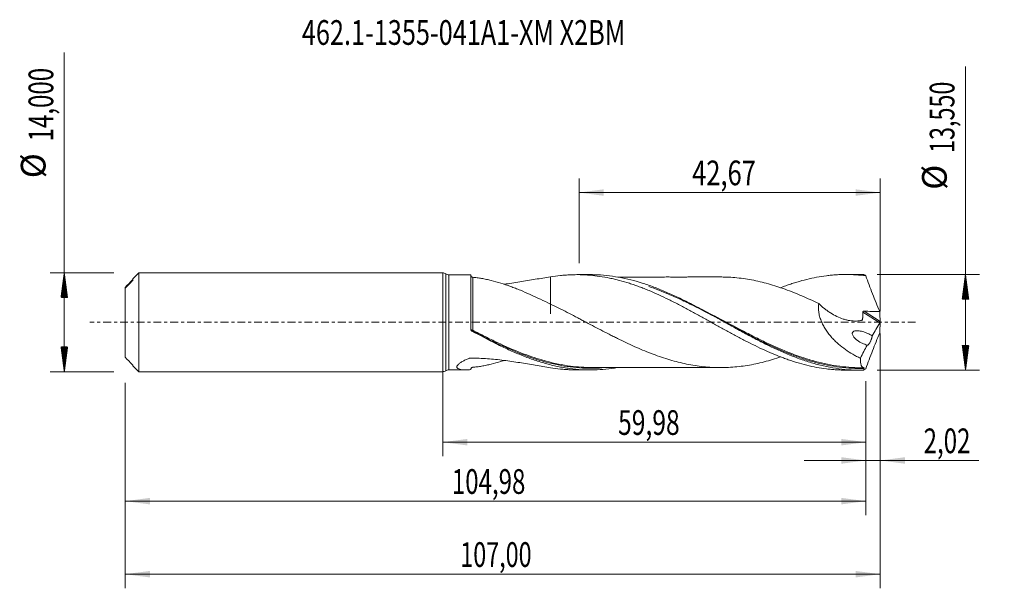
# Model space of a CAD drawing. Units: millimetres. Extents: x -60 to 80, y -38 to 43.
import ezdxf

# ---------------------------------------------------------------- set-up
doc = ezdxf.new("R2010")
doc.units = ezdxf.units.MM
doc.linetypes.add('CENTER', pattern=[47.5, 22, -8.5, 8.5, -8.5])
for name, color, linetype in [('1', 4, 'Continuous'), ('2', 7, 'Continuous'), ('SK1', 4, 'Continuous'), ('SK2', 7, 'Continuous'), ('SK4', 2, 'CENTER'), ('SK6', 5, 'Continuous')]:
    doc.layers.add(name, color=color, linetype=linetype)
doc.styles.add('iso_b_vert', font='simplex.shx')
doc.dimstyles.get("Standard").update_dxf_attribs({"dimtxt": 0.18, "dimasz": 0.18, "dimexe": 0.18, "dimexo": 0.0625, "dimgap": 0.09, "dimtad": 1, "dimzin": 0, "dimdsep": 52, "dimtxsty": 'Standard', "dimcen": 0.09, "dimadec": 0, "dimazin": 0, "dimtfac": 1, "dimtdec": 4, "dimtofl": 0, "dimtmove": 0, "dimatfit": 3, "dimfxl": 1, "dimtolj": 1, "dimtzin": 0, "dimarcsym": 0})

# ---------------------------------------------------------------- blocks, each defined once
blk = doc.blocks.new('_U0')
at = {"layer": 'SK2', "lineweight": 13}
for p, q in [((0, -1.5875), (0, -18.988398)), ((59.981, -8.3625), (59.981, -18.988398)), ((0, -16.988398), (59.981, -16.988398))]:
    blk.add_line(p, q, dxfattribs=at)
at = {"layer": 'SK2', "lineweight": 18}
for points in [[(0, -16.988398), (3.499998, -16.527615), (3.500002, -17.449182)], [(59.981, -16.988398), (56.481002, -17.449182), (56.480998, -16.527615)]]:
    blk.add_solid(points, dxfattribs=at)
at = {"layer": 'SK2', "lineweight": 13, "insert": (24.853201, -15.955765), "char_height": 3.5, "attachment_point": 7, "line_spacing_factor": 1.084337, "style": 'iso_b_vert'}
blk.add_mtext('\\W0.7317;59,98', dxfattribs=at)
blk = doc.blocks.new('_U1')
at = {"layer": 'SK2', "lineweight": 13}
for p, q in [((62, -1.5875), (62, -37.692985)), ((-45, -8.5875), (-45, -37.692985)), ((-45, -35.692985), (62, -35.692985))]:
    blk.add_line(p, q, dxfattribs=at)
at = {"layer": 'SK2', "lineweight": 18}
for points in [[(-45, -35.692985), (-41.500002, -35.232202), (-41.499998, -36.153769)], [(62, -35.692985), (58.500002, -36.153769), (58.499998, -35.232202)]]:
    blk.add_solid(points, dxfattribs=at)
at = {"layer": 'SK2', "lineweight": 13, "insert": (2.492401, -34.660352), "char_height": 3.5, "attachment_point": 7, "line_spacing_factor": 1.084337, "style": 'iso_b_vert'}
blk.add_mtext('\\W0.6930;107,00', dxfattribs=at)
blk = doc.blocks.new('_U2')
at = {"layer": 'SK2', "lineweight": 13}
for p, q in [((19.33, 8.3625), (19.33, 20.384119)), ((62, 1.5875), (62, 20.384119)), ((19.33, 18.384119), (62, 18.384119))]:
    blk.add_line(p, q, dxfattribs=at)
at = {"layer": 'SK2', "lineweight": 18}
for points in [[(19.33, 18.384119), (22.829998, 18.844903), (22.830002, 17.923335)], [(62, 18.384119), (58.500002, 17.923335), (58.499998, 18.844903)]]:
    blk.add_solid(points, dxfattribs=at)
at = {"layer": 'SK2', "lineweight": 13, "insert": (35.343435, 19.416753), "char_height": 3.5, "attachment_point": 7, "line_spacing_factor": 1.084337, "style": 'iso_b_vert'}
blk.add_mtext('\\W0.7581;42,67', dxfattribs=at)
blk = doc.blocks.new('_U3')
at = {"layer": 'SK2', "lineweight": 13}
for p, q in [((62, -1.5875), (62, -21.577503)), ((59.981, -8.3625), (59.981, -21.577503)), ((51.231, -19.577503), (75.996491, -19.577503))]:
    blk.add_line(p, q, dxfattribs=at)
at = {"layer": 'SK2', "lineweight": 18}
for points in [[(59.981, -19.577503), (56.481002, -20.038287), (56.480998, -19.116719)], [(62, -19.577503), (65.499998, -19.116719), (65.500002, -20.038287)]]:
    blk.add_solid(points, dxfattribs=at)
at = {"layer": 'SK2', "lineweight": 13, "insert": (68.15186, -18.54487), "char_height": 3.5, "attachment_point": 7, "line_spacing_factor": 1.084337, "style": 'iso_b_vert'}
blk.add_mtext('\\W0.7150;2,02', dxfattribs=at)
blk = doc.blocks.new('_U4')
at = {"layer": 'SK2', "lineweight": 13}
for p, q in [((59.981, -8.3625), (59.981, -27.343428)), ((-45, -8.5875), (-45, -27.343428)), ((-45, -25.343428), (59.981, -25.343428))]:
    blk.add_line(p, q, dxfattribs=at)
at = {"layer": 'SK2', "lineweight": 18}
for points in [[(-45, -25.343428), (-41.500002, -24.882645), (-41.499998, -25.804212)], [(59.981, -25.343428), (56.481002, -25.804212), (56.480998, -24.882645)]]:
    blk.add_solid(points, dxfattribs=at)
at = {"layer": 'SK2', "lineweight": 13, "insert": (1.298635, -24.310795), "char_height": 3.5, "attachment_point": 7, "line_spacing_factor": 1.084337, "style": 'iso_b_vert'}
blk.add_mtext('\\W0.7145;104,98', dxfattribs=at)

msp = doc.modelspace()

# ---------------------------------------------------------------- hatches: boundary and pattern name
at = {"layer": '2', "lineweight": 13}
h = msp.add_hatch(dxfattribs=at)
h.set_pattern_fill('ANSI31', color=256, scale=0.0062, style=0)
h.paths.add_polyline_path([(74.083, 6.775), (74.544, 3.275), (73.623, 3.275)])
h = msp.add_hatch(dxfattribs=at)
h.set_pattern_fill('ANSI31', color=256, scale=0.0062, style=0)
h.paths.add_polyline_path([(74.083, -6.775), (73.623, -3.275), (74.544, -3.275)])
at = {"layer": 'SK2', "lineweight": 13}
h = msp.add_hatch(dxfattribs=at)
h.set_pattern_fill('ANSI31', color=256, scale=0.0062, style=0)
h.paths.add_polyline_path([(-53.625, 7), (-53.164, 3.5), (-54.086, 3.5)])
h = msp.add_hatch(dxfattribs=at)
h.set_pattern_fill('ANSI31', color=256, scale=0.0062, style=0)
h.paths.add_polyline_path([(-53.625, -7), (-54.086, -3.5), (-53.164, -3.5)])

# ---------------------------------------------------------------- linework, layer by layer
at = {"layer": '1', "lineweight": 18}
for p, q in [((0, -7), (0, 7)), ((3.267, 6.74), (0.878, 6.738)), ((4, -1.019), (4, 6.705)), ((20.947, 6.751), (19.007, 6.749)), ((59.054, 6.774), (57.109, 6.773)), ((0.878, -6.738), (3.267, -6.74)), ((19.007, -6.749), (20.948, -6.751)), ((57.109, -6.773), (59.054, -6.774))]:
    msp.add_line(p, q, dxfattribs=at)
at = {"layer": '1', "lineweight": 13}
for p, q in [((0.439, 6.869), (0.439, -6.869)), ((0.878, 6.738), (0.878, -6.738)), ((59.531, 1.451), (61.95, -0.081)), ((59.71, 1.577), (61.989, 0.134))]:
    msp.add_line(p, q, dxfattribs=at)
at = {"layer": '1', "lineweight": 18}
for centre, start, end in [((0, 6.2), 56.75088, 90), ((0.877, 7.538), 236.75088, 270.03581), ((0, -6.2), 270, 303.24912), ((0.877, -7.538), 89.96419, 123.24912)]:
    msp.add_arc(centre, 0.8, start, end, dxfattribs=at)
at = {"layer": '1', "lineweight": 13}
for centre, major_axis, ratio, start_param, end_param in [((4.179, -1.109), (-0.0396, -0.0918), 0.49452, -1.5211038, -0.1870097), ((4.25, -1.143), (0.0467, 0.0884), 0.082253, 1.4142354, 2.9734102)]:
    msp.add_ellipse(centre, major_axis=major_axis, ratio=ratio, start_param=start_param, end_param=end_param, dxfattribs=at)
at = {"layer": '1', "lineweight": 18}
for points, knots in [([(4, 6.705), (3.85, 6.718), (3.702, 6.728), (3.456, 6.738), (3.356, 6.74), (3.258, 6.74)], [0, 0, 0, 0, 0.587117, 0.587117, 1, 1, 1, 1]), ([(4.251, 6.379), (4.236, 6.38), (4.222, 6.382), (4.192, 6.389), (4.176, 6.394), (4.144, 6.407), (4.128, 6.416), (4.097, 6.437), (4.082, 6.449), (4.044, 6.489), (4.026, 6.519), (4.004, 6.574), (4, 6.601), (4, 6.625)], [0, 0, 0, 0, 0.125, 0.125, 0.25, 0.25, 0.375, 0.375, 0.5, 0.5, 0.75, 0.75, 1, 1, 1, 1]), ([(15.275, 2.591), (14.307, 3.044), (13.357, 3.499), (11.939, 4.138), (11.47, 4.342), (10.77, 4.63), (10.538, 4.722), (10.074, 4.903), (9.842, 4.991), (9.149, 5.244), (8.689, 5.401), (7.771, 5.686), (7.314, 5.814), (6.632, 5.983), (6.406, 6.036), (5.959, 6.132), (5.737, 6.175), (5.3, 6.252), (5.085, 6.286), (4.661, 6.342), (4.453, 6.364), (4.251, 6.379)], [0, 0, 0, 0, 0.25, 0.25, 0.375, 0.375, 0.4375, 0.4375, 0.5, 0.5, 0.625, 0.625, 0.75, 0.75, 0.8125, 0.8125, 0.875, 0.875, 0.9375, 0.9375, 1, 1, 1, 1]), ([(8.7, 5.398), (9.443, 5.492), (10.178, 5.602), (11.281, 5.78), (11.653, 5.843), (12.391, 5.967), (12.757, 6.03), (13.848, 6.213), (14.565, 6.33), (15.275, 6.43)], [0, 0, 0, 0, 0.3278723, 0.3278723, 0.4959042, 0.4959042, 0.6639362, 0.6639362, 1, 1, 1, 1]), ([(15.275, 6.43), (15.74, 6.509), (16.206, 6.574), (16.905, 6.648), (17.138, 6.669), (17.603, 6.705), (17.836, 6.719), (18.535, 6.749), (19.001, 6.754), (19.699, 6.74), (19.932, 6.732), (20.397, 6.707), (20.63, 6.691), (21.329, 6.632), (21.795, 6.579), (22.725, 6.441), (23.191, 6.359), (23.89, 6.214), (24.123, 6.162), (24.589, 6.051), (24.821, 5.993), (25.519, 5.807), (25.985, 5.671), (26.684, 5.447), (26.916, 5.369), (27.382, 5.208), (27.615, 5.124), (28.081, 4.952), (28.314, 4.863), (28.779, 4.68), (29.012, 4.586), (29.709, 4.294), (30.176, 4.091), (31.108, 3.667), (31.572, 3.446), (32.503, 2.99), (32.97, 2.756), (33.668, 2.394), (33.9, 2.272), (34.365, 2.026), (34.598, 1.902), (35.064, 1.652), (35.296, 1.526), (35.762, 1.273), (35.995, 1.144), (36.693, 0.758), (37.159, 0.501), (38.09, -0.017), (38.554, -0.278), (39.486, -0.796), (39.952, -1.052), (40.65, -1.434), (40.882, -1.562), (41.347, -1.813), (41.58, -1.938), (42.047, -2.185), (42.28, -2.307), (42.745, -2.549), (42.977, -2.67), (43.674, -3.025), (44.14, -3.255), (45.072, -3.7), (45.537, -3.917), (46.468, -4.328), (46.933, -4.524), (47.631, -4.805), (47.864, -4.896), (48.329, -5.072), (48.562, -5.157), (49.028, -5.321), (49.26, -5.401), (49.726, -5.553), (49.958, -5.627), (50.655, -5.838), (51.122, -5.966), (52.053, -6.194), (52.517, -6.296), (53.448, -6.47), (53.915, -6.542), (54.612, -6.63), (54.844, -6.656), (55.309, -6.699), (55.542, -6.717), (56.007, -6.746), (56.24, -6.757), (56.685, -6.77), (56.896, -6.773), (57.107, -6.773)], [0, 0, 0, 0, 0.033384, 0.033384, 0.0500759, 0.0500759, 0.0667679, 0.0667679, 0.1001519, 0.1001519, 0.1168439, 0.1168439, 0.1335359, 0.1335359, 0.1669198, 0.1669198, 0.2003038, 0.2003038, 0.2169958, 0.2169958, 0.2336878, 0.2336878, 0.2670717, 0.2670717, 0.2837637, 0.2837637, 0.3004557, 0.3004557, 0.3171477, 0.3171477, 0.3338396, 0.3338396, 0.3672236, 0.3672236, 0.4006076, 0.4006076, 0.4339915, 0.4339915, 0.4506835, 0.4506835, 0.4673755, 0.4673755, 0.4840675, 0.4840675, 0.5007595, 0.5007595, 0.5341434, 0.5341434, 0.5675274, 0.5675274, 0.6009114, 0.6009114, 0.6176034, 0.6176034, 0.6342953, 0.6342953, 0.6509873, 0.6509873, 0.6676793, 0.6676793, 0.7010633, 0.7010633, 0.7344472, 0.7344472, 0.7678312, 0.7678312, 0.7845232, 0.7845232, 0.8012152, 0.8012152, 0.8179071, 0.8179071, 0.8345991, 0.8345991, 0.8679831, 0.8679831, 0.9013671, 0.9013671, 0.934751, 0.934751, 0.951443, 0.951443, 0.968135, 0.968135, 0.984827, 0.984827, 1, 1, 1, 1]), ([(15.275, 6.43), (15.275, 6.101), (15.275, 5.778), (15.275, 5.254), (15.275, 5.05), (15.275, 4.645), (15.275, 4.445), (15.275, 3.859), (15.275, 3.489), (15.275, 2.784), (15.275, 2.451), (15.275, 1.977), (15.275, 1.823), (15.275, 1.528), (15.275, 1.377), (15.275, 1.232), (15.275, 1.216), (15.275, 1.207), (15.275, 1.187), (15.275, 1.179), (15.275, 1.177), (15.275, 1.178), (15.275, 1.179), (15.275, 1.18), (15.275, 1.182), (15.275, 1.183), (15.275, 1.191), (15.275, 1.199), (15.275, 1.231), (15.275, 1.26), (15.275, 1.375), (15.275, 1.486), (15.275, 1.705), (15.275, 1.787), (15.275, 1.97), (15.275, 2.071), (15.275, 2.306), (15.275, 2.443), (15.275, 2.591)], [0, 0, 0, 0, 0.0921063, 0.0921063, 0.1520249, 0.1520249, 0.2119435, 0.2119435, 0.3317807, 0.3317807, 0.4516179, 0.4516179, 0.5115365, 0.5115365, 0.5714551, 0.5752, 0.5752, 0.5789449, 0.5789449, 0.5864347, 0.5864347, 0.5901797, 0.5901797, 0.5939246, 0.5939246, 0.6014144, 0.6014144, 0.6313737, 0.6313737, 0.6912923, 0.6912923, 0.8111295, 0.8111295, 0.8710481, 0.8710481, 0.9309667, 0.9309667, 1, 1, 1, 1]), ([(59.607, -6.768), (59.029, -6.782), (58.45, -6.773), (57.293, -6.71), (56.716, -6.655), (55.562, -6.501), (54.985, -6.402), (54.118, -6.22), (53.829, -6.154), (53.25, -6.012), (52.961, -5.936), (52.095, -5.693), (51.519, -5.511), (50.653, -5.211), (50.364, -5.106), (49.786, -4.888), (49.496, -4.775), (48.051, -4.189), (46.899, -3.659), (45.453, -2.941), (45.163, -2.794), (44.585, -2.497), (44.296, -2.347), (43.431, -1.89), (42.854, -1.578), (41.699, -0.945), (41.119, -0.623), (39.963, 0.021), (39.387, 0.343), (38.232, 0.983), (37.654, 1.302), (36.496, 1.928), (35.919, 2.235), (34.764, 2.831), (34.187, 3.121), (33.32, 3.538), (33.03, 3.675), (32.452, 3.941), (32.163, 4.07), (31.296, 4.448), (30.719, 4.686), (29.853, 5.017), (29.564, 5.123), (28.986, 5.327), (28.696, 5.425), (27.25, 5.889), (26.098, 6.183), (24.361, 6.494), (23.783, 6.576), (22.628, 6.695), (22.051, 6.731), (21.298, 6.749), (21.123, 6.751), (20.948, 6.751)], [0, 0, 0, 0, 0.0448381, 0.0448381, 0.0896762, 0.0896762, 0.1345144, 0.1345144, 0.1569334, 0.1569334, 0.1793525, 0.1793525, 0.2241906, 0.2241906, 0.2466096, 0.2466096, 0.2690287, 0.2690287, 0.3587049, 0.3587049, 0.381124, 0.381124, 0.4035431, 0.4035431, 0.4483812, 0.4483812, 0.4932193, 0.4932193, 0.5380574, 0.5380574, 0.5828955, 0.5828955, 0.6277336, 0.6277336, 0.6725718, 0.6725718, 0.6949908, 0.6949908, 0.7174099, 0.7174099, 0.762248, 0.762248, 0.784667, 0.784667, 0.8070861, 0.8070861, 0.8967623, 0.8967623, 0.9416005, 0.9416005, 0.9864386, 0.9864386, 1, 1, 1, 1]), ([(39.769, 6.417), (39.63, 6.418), (39.206, 6.42), (38.56, 6.418), (37.834, 6.418), (37.169, 6.42), (36.474, 6.421), (35.804, 6.419), (35.167, 6.419), (34.553, 6.418), (33.893, 6.416), (33.229, 6.417), (32.58, 6.417), (31.814, 6.419), (30.881, 6.416), (29.881, 6.415), (29.003, 6.416), (28.267, 6.417), (27.593, 6.415), (26.923, 6.414), (26.221, 6.414), (25.512, 6.414), (25.026, 6.414), (24.8, 6.414)], [0, 0, 0, 0, 0.0284734, 0.0865601, 0.1311308, 0.1734998, 0.219836, 0.2702105, 0.3075307, 0.3473698, 0.3931032, 0.4396613, 0.4801245, 0.523083, 0.5928643, 0.666867, 0.7232155, 0.7686106, 0.8141878, 0.8581451, 0.9026517, 0.9546565, 1, 1, 1, 1]), ([(39.764, 6.418), (39.914, 6.416), (40.064, 6.413), (40.61, 6.393), (41.007, 6.368), (41.8, 6.297), (42.196, 6.252), (42.987, 6.144), (43.383, 6.081), (44.174, 5.932), (44.57, 5.848), (45.363, 5.661), (45.76, 5.558), (46.552, 5.337), (46.948, 5.219), (47.739, 4.962), (48.134, 4.826), (48.926, 4.538), (49.323, 4.387), (50.116, 4.072), (50.512, 3.908), (51.304, 3.568), (51.699, 3.392), (52.49, 3.028), (52.885, 2.841), (53.282, 2.649)], [0, 0, 0, 0, 0.0333476, 0.0333476, 0.1212251, 0.1212251, 0.2091026, 0.2091026, 0.2969801, 0.2969801, 0.3848576, 0.3848576, 0.4727351, 0.4727351, 0.5606125, 0.5606125, 0.64849, 0.64849, 0.7363675, 0.7363675, 0.824245, 0.824245, 0.9121225, 0.9121225, 1, 1, 1, 1]), ([(47.881, 4.902), (47.953, 4.93), (48.025, 4.957), (48.329, 5.072), (48.562, 5.157), (49.028, 5.321), (49.26, 5.401), (49.726, 5.553), (49.958, 5.627), (50.655, 5.838), (51.122, 5.966), (52.053, 6.194), (52.517, 6.296), (53.448, 6.47), (53.915, 6.542), (54.612, 6.63), (54.844, 6.656), (55.309, 6.699), (55.542, 6.717), (56.007, 6.746), (56.24, 6.757), (56.706, 6.77), (56.938, 6.774), (57.636, 6.772), (58.102, 6.756), (59.032, 6.694), (59.498, 6.648), (59.963, 6.588)], [0, 0, 0, 0, 0.0178517, 0.0178517, 0.0756251, 0.0756251, 0.1333986, 0.1333986, 0.191172, 0.191172, 0.3067189, 0.3067189, 0.4222657, 0.4222657, 0.5378126, 0.5378126, 0.595586, 0.595586, 0.6533594, 0.6533594, 0.7111329, 0.7111329, 0.7689063, 0.7689063, 0.8844531, 0.8844531, 1, 1, 1, 1]), ([(59.963, 6.588), (60.113, 6.162), (60.268, 5.736), (60.583, 4.886), (60.744, 4.462), (61.073, 3.614), (61.24, 3.191), (61.578, 2.35), (61.749, 1.93), (61.923, 1.513)], [0, 0, 0, 0, 0.25, 0.25, 0.5, 0.5, 0.75, 0.75, 1, 1, 1, 1]), ([(29.223, 5.058), (30.145, 4.746), (31.065, 4.391), (32.573, 3.752), (33.155, 3.491), (34.028, 3.083), (34.319, 2.944), (34.901, 2.662), (35.191, 2.519), (36.638, 1.795), (37.786, 1.188), (39.184, 0.439), (39.432, 0.306), (39.681, 0.172)], [0, 0, 0, 0, 0.2637046, 0.2637046, 0.4298175, 0.4298175, 0.512874, 0.512874, 0.5959305, 0.5959305, 0.9281563, 0.9281563, 1, 1, 1, 1]), ([(47.887, -4.909), (47.703, -4.972), (47.52, -5.033), (46.94, -5.221), (46.543, -5.34), (45.75, -5.56), (45.354, -5.663), (44.563, -5.85), (44.167, -5.934), (43.376, -6.082), (42.98, -6.145), (42.188, -6.253), (41.791, -6.298), (40.998, -6.368), (40.603, -6.394), (39.812, -6.422), (39.416, -6.423), (38.624, -6.409), (38.228, -6.393), (37.435, -6.341), (37.039, -6.305), (36.247, -6.211), (35.852, -6.153), (35.061, -6.019), (34.665, -5.942), (33.873, -5.77), (33.477, -5.674), (32.684, -5.467), (32.288, -5.355), (31.497, -5.113), (31.102, -4.982), (30.311, -4.706), (29.915, -4.562), (29.123, -4.258), (28.726, -4.098), (27.934, -3.768), (27.539, -3.595), (26.748, -3.241), (26.353, -3.058), (25.562, -2.685), (25.166, -2.494), (24.571, -2.2), (24.373, -2.101), (23.977, -1.901), (23.779, -1.801), (23.186, -1.499), (22.79, -1.295), (22, -0.883), (21.605, -0.675), (20.814, -0.259), (20.418, -0.05), (19.823, 0.265), (19.625, 0.37), (19.229, 0.578), (19.032, 0.682), (18.438, 0.992), (18.043, 1.198), (17.254, 1.606), (16.859, 1.808), (16.068, 2.205), (15.672, 2.399), (15.275, 2.591)], [0, 0, 0, 0, 0.0168761, 0.0168761, 0.0532881, 0.0532881, 0.0897001, 0.0897001, 0.1261121, 0.1261121, 0.1625241, 0.1625241, 0.1989361, 0.1989361, 0.2353481, 0.2353481, 0.2717601, 0.2717601, 0.3081721, 0.3081721, 0.3445841, 0.3445841, 0.3809961, 0.3809961, 0.4174081, 0.4174081, 0.4538201, 0.4538201, 0.4902321, 0.4902321, 0.5266441, 0.5266441, 0.5630561, 0.5630561, 0.5994681, 0.5994681, 0.63588, 0.63588, 0.672292, 0.672292, 0.708704, 0.708704, 0.72691, 0.72691, 0.745116, 0.745116, 0.781528, 0.781528, 0.81794, 0.81794, 0.854352, 0.854352, 0.872558, 0.872558, 0.890764, 0.890764, 0.927176, 0.927176, 0.963588, 0.963588, 1, 1, 1, 1]), ([(53.282, 2.649), (53.252, 2.444), (53.239, 2.233), (53.244, 1.907), (53.249, 1.796), (53.269, 1.576), (53.283, 1.466), (53.336, 1.137), (53.387, 0.918), (53.485, 0.591), (53.522, 0.481), (53.6, 0.267), (53.642, 0.161), (53.777, -0.153), (53.877, -0.356), (54.041, -0.654), (54.098, -0.752), (54.216, -0.946), (54.278, -1.042), (54.466, -1.325), (54.598, -1.505), (54.872, -1.854), (55.014, -2.023), (55.307, -2.347), (55.459, -2.504), (55.769, -2.807), (55.929, -2.954), (56.414, -3.375), (56.746, -3.632), (57.421, -4.109), (57.765, -4.329), (58.29, -4.634), (58.466, -4.732), (58.822, -4.92), (59.001, -5.01), (59.181, -5.095)], [0, 0, 0, 0, 0.0625, 0.0625, 0.09375, 0.09375, 0.125, 0.125, 0.1875, 0.1875, 0.21875, 0.21875, 0.25, 0.25, 0.3125, 0.3125, 0.34375, 0.34375, 0.375, 0.375, 0.4375, 0.4375, 0.5, 0.5, 0.5625, 0.5625, 0.625, 0.625, 0.75, 0.75, 0.875, 0.875, 0.9375, 0.9375, 1, 1, 1, 1]), ([(53.282, 2.649), (53.544, 2.398), (53.95, 2.043), (54.375, 1.725), (54.663, 1.52), (54.809, 1.422), (55.252, 1.142), (55.55, 0.977), (56.152, 0.687), (56.456, 0.563), (56.917, 0.412), (57.072, 0.367), (57.383, 0.291), (57.54, 0.259), (58.007, 0.186), (58.316, 0.166), (58.772, 0.188), (58.923, 0.204), (59.145, 0.243), (59.218, 0.258), (59.327, 0.285), (59.363, 0.295), (59.417, 0.31), (59.435, 0.315), (59.466, 0.335), (59.479, 0.35), (59.489, 0.38), (59.491, 0.391), (59.494, 0.413), (59.498, 0.446), (59.502, 0.479), (59.509, 0.546), (59.522, 0.679), (59.529, 0.814), (59.539, 1.085), (59.538, 1.268), (59.531, 1.451)], [0, 0, 0, 0, 0.125, 0.1875, 0.1875, 0.25, 0.25, 0.375, 0.375, 0.5, 0.5, 0.5625, 0.5625, 0.625, 0.625, 0.75, 0.75, 0.8125, 0.8125, 0.84375, 0.84375, 0.859375, 0.859375, 0.8671875, 0.8671875, 0.875, 0.875, 0.8789063, 0.8789063, 0.8828125, 0.890625, 0.890625, 0.90625, 0.9375, 0.9375, 1, 1, 1, 1]), ([(59.531, 1.451), (59.53, 1.471), (59.534, 1.492), (59.555, 1.527), (59.571, 1.541), (59.607, 1.562), (59.627, 1.569), (59.668, 1.576), (59.689, 1.578), (59.71, 1.577)], [0, 0, 0, 0, 0.25, 0.25, 0.5, 0.5, 0.75, 0.75, 1, 1, 1, 1]), ([(59.71, 1.577), (60.079, 1.565), (60.448, 1.553), (61.185, 1.53), (61.554, 1.521), (61.923, 1.513)], [0, 0, 0, 0, 0.5, 0.5, 1, 1, 1, 1]), ([(62, 0.048), (61.995, 0.027), (61.988, 0.003), (61.971, -0.042), (61.961, -0.063), (61.95, -0.081)], [0, 0, 0, 0, 0.5, 0.5, 1, 1, 1, 1]), ([(4, -1.002), (4, -1.04), (4.012, -1.079), (4.045, -1.129), (4.059, -1.145), (4.092, -1.173), (4.11, -1.185), (4.132, -1.195)], [0, 0, 0, 0, 0.5, 0.5, 0.75, 0.75, 1, 1, 1, 1]), ([(4.129, -1.234), (4.109, -1.223), (4.091, -1.21), (4.06, -1.18), (4.046, -1.163), (4.012, -1.106), (4, -1.063), (4, -1.019)], [0, 0, 0, 0, 0.25, 0.25, 0.5, 0.5, 1, 1, 1, 1]), ([(24.746, -6.425), (23.653, -6.611), (22.564, -6.719), (21.183, -6.751), (20.893, -6.752), (20.314, -6.743), (20.025, -6.732), (19.158, -6.684), (18.581, -6.629), (17.715, -6.512), (17.426, -6.468), (16.847, -6.368), (16.557, -6.312), (15.689, -6.13), (15.112, -5.988), (13.957, -5.663), (13.379, -5.481), (12.511, -5.18), (12.221, -5.075), (11.643, -4.857), (11.354, -4.744), (10.487, -4.393), (9.91, -4.143), (8.754, -3.617), (8.174, -3.34), (6.439, -2.48), (5.287, -1.867), (4.129, -1.234)], [0, 0, 0, 0, 0.1588863, 0.1588863, 0.200942, 0.200942, 0.2429977, 0.2429977, 0.3271091, 0.3271091, 0.3691647, 0.3691647, 0.4112204, 0.4112204, 0.4953318, 0.4953318, 0.5794432, 0.5794432, 0.6214988, 0.6214988, 0.6635545, 0.6635545, 0.7476659, 0.7476659, 0.8317773, 0.8317773, 1, 1, 1, 1]), ([(4.203, -1.229), (4.786, -1.536), (5.368, -1.838), (6.533, -2.429), (7.113, -2.715), (8.846, -3.54), (9.993, -4.047), (11.551, -4.651), (11.959, -4.802), (12.367, -4.945)], [0, 0, 0, 0, 0.2123846, 0.2123846, 0.4247692, 0.4247692, 0.8495384, 0.8495384, 1, 1, 1, 1]), ([(40.031, -0.016), (40.816, -0.438), (41.602, -0.861), (42.684, -1.432), (42.976, -1.585), (43.557, -1.887), (43.847, -2.036), (44.715, -2.476), (45.292, -2.761), (47.018, -3.584), (48.164, -4.089), (49.372, -4.558), (49.428, -4.579), (49.485, -4.601)], [0, 0, 0, 0, 0.2497943, 0.2497943, 0.3413274, 0.3413274, 0.4328606, 0.4328606, 0.6159269, 0.6159269, 0.9820595, 0.9820595, 1, 1, 1, 1]), ([(60.146, -3.228), (59.917, -3.165), (59.689, -3.081), (59.348, -2.922), (59.235, -2.864), (59.014, -2.737), (58.905, -2.668), (58.691, -2.516), (58.585, -2.432), (58.436, -2.294), (58.387, -2.246), (58.293, -2.143), (58.249, -2.089), (58.167, -1.974), (58.129, -1.912), (58.069, -1.782), (58.046, -1.712), (58.036, -1.608), (58.037, -1.573), (58.047, -1.508), (58.056, -1.477), (58.082, -1.422), (58.099, -1.398), (58.136, -1.354), (58.157, -1.336), (58.202, -1.303), (58.226, -1.288), (58.275, -1.264), (58.3, -1.253), (58.377, -1.227), (58.432, -1.214), (58.597, -1.19), (58.709, -1.188), (58.935, -1.202), (59.05, -1.217), (59.28, -1.261), (59.395, -1.288), (59.625, -1.353), (59.74, -1.391), (59.969, -1.475), (60.083, -1.521), (60.422, -1.672), (60.645, -1.789), (60.862, -1.929)], [0, 0, 0, 0, 0.125, 0.125, 0.1875, 0.1875, 0.25, 0.25, 0.3125, 0.3125, 0.34375, 0.34375, 0.375, 0.375, 0.40625, 0.40625, 0.4375, 0.4375, 0.453125, 0.453125, 0.46875, 0.46875, 0.484375, 0.484375, 0.5, 0.5, 0.515625, 0.515625, 0.53125, 0.53125, 0.5625, 0.5625, 0.625, 0.625, 0.6875, 0.6875, 0.75, 0.75, 0.8125, 0.8125, 0.875, 0.875, 1, 1, 1, 1]), ([(59.963, -6.588), (60.115, -6.158), (60.27, -5.731), (60.586, -4.879), (60.747, -4.455), (61.238, -3.187), (61.576, -2.348), (61.923, -1.513)], [0, 0, 0, 0, 0.25, 0.25, 0.5, 0.5, 1, 1, 1, 1]), ([(60.862, -1.929), (60.857, -1.966), (60.851, -2.006), (60.834, -2.089), (60.824, -2.131), (60.801, -2.218), (60.788, -2.263), (60.76, -2.352), (60.745, -2.396), (60.713, -2.485), (60.696, -2.528), (60.661, -2.613), (60.643, -2.654), (60.587, -2.774), (60.55, -2.847), (60.474, -2.978), (60.436, -3.035), (60.365, -3.129), (60.331, -3.167), (60.267, -3.222), (60.238, -3.239), (60.199, -3.248), (60.187, -3.248), (60.165, -3.242), (60.155, -3.237), (60.146, -3.228)], [0, 0, 0, 0, 0.0625, 0.0625, 0.125, 0.125, 0.1875, 0.1875, 0.25, 0.25, 0.3125, 0.3125, 0.375, 0.375, 0.5, 0.5, 0.625, 0.625, 0.75, 0.75, 0.875, 0.875, 0.9375, 0.9375, 1, 1, 1, 1]), ([(4, -6.705), (3.85, -6.718), (3.702, -6.728), (3.413, -6.739), (3.272, -6.741), (2.999, -6.735), (2.868, -6.728), (2.624, -6.701), (2.508, -6.681), (2.306, -6.627), (2.218, -6.593), (2.114, -6.528), (2.084, -6.503), (2.038, -6.449), (2.021, -6.42), (2, -6.358), (1.997, -6.324), (2.007, -6.252), (2.019, -6.214), (2.059, -6.137), (2.086, -6.097), (2.154, -6.014), (2.195, -5.972), (2.287, -5.889), (2.338, -5.847), (2.45, -5.764), (2.51, -5.723), (2.703, -5.599), (2.843, -5.52), (3.14, -5.367), (3.297, -5.294), (3.542, -5.186), (3.626, -5.152), (3.72, -5.112), (3.731, -5.108), (3.753, -5.101), (3.764, -5.098), (3.799, -5.091), (3.824, -5.088), (3.872, -5.085), (3.897, -5.085), (3.946, -5.085), (3.97, -5.085), (4.386, -5.085), (4.778, -5.092), (5.56, -5.119), (5.95, -5.139), (7.115, -5.219), (7.883, -5.296), (9.406, -5.487), (10.16, -5.599), (11.281, -5.78), (11.653, -5.843), (12.391, -5.967), (12.757, -6.03), (13.848, -6.213), (14.565, -6.33), (15.275, -6.43)], [0, 0, 0, 0, 0.03125, 0.03125, 0.0625, 0.0625, 0.09375, 0.09375, 0.125, 0.125, 0.15625, 0.15625, 0.171875, 0.171875, 0.1875, 0.1875, 0.203125, 0.203125, 0.21875, 0.21875, 0.234375, 0.234375, 0.25, 0.25, 0.265625, 0.265625, 0.28125, 0.28125, 0.3125, 0.3125, 0.34375, 0.34375, 0.359375, 0.359375, 0.3613281, 0.3613281, 0.3632812, 0.3632812, 0.3671875, 0.3671875, 0.3710937, 0.3710937, 0.375, 0.375, 0.4375, 0.4375, 0.5, 0.5, 0.625, 0.625, 0.75, 0.75, 0.8125, 0.8125, 0.875, 0.875, 1, 1, 1, 1]), ([(4.251, -6.379), (4.453, -6.364), (4.661, -6.342), (5.085, -6.286), (5.301, -6.252), (5.738, -6.175), (5.959, -6.132), (6.407, -6.036), (6.633, -5.983), (7.315, -5.814), (7.771, -5.686), (8.374, -5.499), (8.517, -5.453), (8.661, -5.406)], [0, 0, 0, 0, 0.1509202, 0.1509202, 0.3018405, 0.3018405, 0.4527607, 0.4527607, 0.603681, 0.603681, 0.9055215, 0.9055215, 1, 1, 1, 1]), ([(21.109, -6.412), (20.109, -6.409), (19.114, -6.341), (16.968, -6.058), (15.816, -5.823), (14.454, -5.454), (14.257, -5.399), (14.061, -5.341)], [0, 0, 0, 0, 0.4258652, 0.4258652, 0.916775, 0.916775, 1, 1, 1, 1]), ([(59.714, -6.432), (58.554, -6.454), (57.405, -6.387), (55.108, -6.087), (53.96, -5.853), (52.514, -5.463), (52.225, -5.38), (51.812, -5.255), (51.689, -5.217), (51.567, -5.179)], [0, 0, 0, 0, 0.4245755, 0.4245755, 0.8491511, 0.8491511, 0.955295, 0.955295, 1, 1, 1, 1]), ([(59.181, -5.095), (59.181, -5.325), (59.191, -5.526), (59.224, -5.787), (59.238, -5.866), (59.271, -6.012), (59.291, -6.076), (59.357, -6.246), (59.412, -6.327), (59.512, -6.402), (59.549, -6.419), (59.627, -6.437), (59.669, -6.438), (59.714, -6.432)], [0, 0, 0, 0, 0.25, 0.25, 0.375, 0.375, 0.5, 0.5, 0.75, 0.75, 0.875, 0.875, 1, 1, 1, 1]), ([(4, -6.625), (4, -6.601), (4.004, -6.575), (4.025, -6.519), (4.043, -6.489), (4.082, -6.449), (4.097, -6.437), (4.128, -6.416), (4.144, -6.407), (4.176, -6.394), (4.192, -6.389), (4.222, -6.382), (4.236, -6.38), (4.251, -6.379)], [0, 0, 0, 0, 0.25, 0.25, 0.5, 0.5, 0.625, 0.625, 0.75, 0.75, 0.875, 0.875, 1, 1, 1, 1]), ([(15.275, -6.43), (15.74, -6.509), (16.206, -6.574), (16.905, -6.648), (17.138, -6.669), (17.603, -6.705), (17.836, -6.719), (18.382, -6.742), (18.695, -6.749), (19.008, -6.749)], [0, 0, 0, 0, 0.3743161, 0.3743161, 0.5614742, 0.5614742, 0.7486323, 0.7486323, 1, 1, 1, 1]), ([(21.13, -6.412), (21.333, -6.411), (21.707, -6.411), (22.229, -6.409), (22.658, -6.412), (23.047, -6.413), (23.447, -6.413), (23.866, -6.413), (24.38, -6.414), (25.005, -6.415), (25.729, -6.414), (26.44, -6.414), (27.244, -6.414), (28.181, -6.417), (29.222, -6.415), (30.238, -6.415), (31.124, -6.417), (31.924, -6.419), (32.659, -6.417), (33.42, -6.416), (34.267, -6.417), (35.241, -6.419), (36.228, -6.421), (37.107, -6.42), (37.757, -6.419), (38.303, -6.418), (38.862, -6.418), (39.302, -6.419), (39.565, -6.42), (39.6, -6.42)], [0, 0, 0, 0, 0.0340943, 0.0625227, 0.0839036, 0.10497, 0.1266239, 0.1489471, 0.1729889, 0.2099362, 0.2502324, 0.290366, 0.3250826, 0.380584, 0.4422111, 0.4937856, 0.5451737, 0.5857687, 0.6234468, 0.6642316, 0.7091858, 0.760645, 0.8221079, 0.8690551, 0.9030918, 0.9275483, 0.957416, 0.9943282, 1, 1, 1, 1]), ([(59.714, -6.432), (59.717, -6.431), (59.72, -6.432), (59.724, -6.439), (59.725, -6.445), (59.724, -6.462), (59.722, -6.473), (59.715, -6.499), (59.711, -6.513), (59.705, -6.526)], [0, 0, 0, 0, 0.25, 0.25, 0.5, 0.5, 0.75, 0.75, 1, 1, 1, 1])]:
    msp.add_open_spline(points, degree=3, knots=knots, dxfattribs=at)
at = {"layer": '1', "lineweight": 13}
for points, knots in [([(4.25, -1.125), (4.25, -0.685), (4.25, -0.243), (4.25, 0.312), (4.25, 0.423), (4.25, 0.645), (4.25, 0.756), (4.25, 1.087), (4.25, 1.305), (4.25, 1.948), (4.25, 2.365), (4.25, 3.171), (4.25, 3.548), (4.25, 4.073), (4.25, 4.241), (4.25, 4.565), (4.25, 4.719), (4.25, 5.01), (4.25, 5.146), (4.25, 5.397), (4.25, 5.628), (4.25, 5.82), (4.25, 5.992), (4.25, 6.067), (4.25, 6.259), (4.25, 6.341), (4.251, 6.379)], [0, 0, 0, 0, 0.125, 0.125, 0.15625, 0.15625, 0.1875, 0.1875, 0.25, 0.25, 0.375, 0.375, 0.5, 0.5, 0.5625, 0.5625, 0.625, 0.625, 0.6875, 0.6875, 0.75, 0.8125, 0.8125, 0.875, 0.875, 1, 1, 1, 1]), ([(51.567, -5.179), (51.399, -5.126), (51.231, -5.071), (50.483, -4.823), (49.906, -4.614), (48.18, -3.945), (47.034, -3.442), (45.309, -2.626), (44.733, -2.343), (43.866, -1.907), (43.576, -1.76), (42.995, -1.462), (42.704, -1.311), (41.254, -0.556), (40.105, 0.058), (38.027, 1.153), (37.096, 1.637), (36.161, 2.105)], [0, 0, 0, 0, 0.0324803, 0.0324803, 0.1447086, 0.1447086, 0.3691651, 0.3691651, 0.4813934, 0.4813934, 0.5375075, 0.5375075, 0.5936216, 0.5936216, 0.8180781, 0.8180781, 1, 1, 1, 1]), ([(4, -1.002), (4, -1.02), (4.011, -1.039), (4.045, -1.063), (4.059, -1.07), (4.092, -1.083), (4.11, -1.089), (4.132, -1.094)], [0, 0, 0, 0, 0.5, 0.5, 0.75, 0.75, 1, 1, 1, 1]), ([(14.061, -5.341), (13.097, -5.059), (12.14, -4.729), (10.036, -3.914), (8.889, -3.411), (7.158, -2.593), (6.579, -2.31), (5.414, -1.726), (4.833, -1.428), (4.25, -1.125)], [0, 0, 0, 0, 0.2934031, 0.2934031, 0.6467015, 0.6467015, 0.8233508, 0.8233508, 1, 1, 1, 1]), ([(12.367, -4.945), (13.112, -5.205), (13.859, -5.438), (15.777, -5.952), (16.93, -6.183), (19.229, -6.474), (20.377, -6.533), (21.986, -6.493), (22.441, -6.468), (22.898, -6.429)], [0, 0, 0, 0, 0.212513, 0.212513, 0.5415925, 0.5415925, 0.870672, 0.870672, 1, 1, 1, 1]), ([(49.485, -4.601), (50.005, -4.8), (50.526, -4.986), (51.339, -5.255), (51.63, -5.347), (52.212, -5.521), (52.502, -5.603), (53.949, -5.989), (55.097, -6.216), (57.394, -6.502), (58.544, -6.559), (59.705, -6.526)], [0, 0, 0, 0, 0.1528295, 0.1528295, 0.2375466, 0.2375466, 0.3222636, 0.3222636, 0.6611318, 0.6611318, 1, 1, 1, 1])]:
    msp.add_open_spline(points, degree=3, knots=knots, dxfattribs=at)
at = {"layer": '1', "lineweight": 18}
for points, degree in [([(59.607, 6.768), (59.422, 6.772), (59.237, 6.775), (59.053, 6.774)], 3), ([(59.963, 6.588), (59.83, 6.687), (59.712, 6.748), (59.607, 6.768)], 3), ([(61.923, 1.513), (61.953, 1.053), (61.976, 0.593), (61.989, 0.134)], 3), ([(61.989, 0.134), (61.99, 0.109), (61.994, 0.08), (62, 0.048)], 3), ([(62, 0.048), (62, 0.016), (62, -0.016), (62, -0.048)], 3), ([(61.95, -0.081), (61.579, -0.689), (61.216, -1.305), (60.862, -1.929)], 3), ([(61.923, -1.513), (61.953, -1.053), (61.976, -0.593), (61.989, -0.134)], 3), ([(61.989, -0.134), (61.99, -0.109), (61.994, -0.08), (62, -0.048)], 3), ([(60.146, -3.228), (59.815, -3.843), (59.494, -4.465), (59.181, -5.095)], 3), ([(4, -6.705), (4, -6.678), (4, -6.652), (4, -6.625)], 3), ([(59.236, -6.436), (59.433, -6.436), (59.628, -6.434)], 2), ([(59.705, -6.526), (59.672, -6.607), (59.64, -6.687), (59.607, -6.768)], 3), ([(59.963, -6.588), (59.83, -6.687), (59.712, -6.748), (59.607, -6.768)], 3)]:
    msp.add_open_spline(points, degree=degree, dxfattribs=at)
at = {"layer": '1', "lineweight": 13}
for points in [[(4.129, -1.234), (4.13, -1.221), (4.131, -1.208), (4.132, -1.195)], [(4.25, -1.125), (4.209, -1.112), (4.169, -1.102), (4.132, -1.094)], [(4.132, -1.195), (4.154, -1.205), (4.178, -1.216), (4.203, -1.229)]]:
    msp.add_open_spline(points, degree=3, dxfattribs=at)
at = {"layer": '2', "lineweight": 13}
for p, q in [((74.083, -6.775), (74.083, 36.225)), ((61.569, 6.775), (76.083, 6.775)), ((61.569, -6.775), (76.083, -6.775))]:
    msp.add_line(p, q, dxfattribs=at)
at = {"layer": 'SK1', "lineweight": 18}
for p, q in [((-43.055, 7), (-43.9, 6.155)), ((-43.055, 7), (-43.055, -7)), ((0, 7), (-43.055, 7)), ((0, -7), (0, 7)), ((-43.9, 6.155), (-43.9, 5.983)), ((-45, 4.953), (-45, 4.831)), ((-45, 4.831), (-45, -4.953)), ((-43.9, -6.096), (-43.9, -6.155)), ((-43.9, -6.155), (-43.055, -7)), ((-43.055, -7), (0, -7))]:
    msp.add_line(p, q, dxfattribs=at)
at = {"layer": 'SK1', "lineweight": 13}
msp.add_line((-44, 5.979), (-44, 5.856), dxfattribs=at)
at = {"layer": 'SK1', "lineweight": 18}
for points in [[(-44, 5.979), (-44.334, 5.638), (-44.668, 5.296), (-45, 4.953)], [(-45, 4.831), (-44.668, 5.174), (-44.334, 5.515), (-44, 5.856)], [(-44, -5.979), (-44.334, -5.638), (-44.668, -5.296), (-45, -4.953)]]:
    msp.add_open_spline(points, degree=3, dxfattribs=at)
for points, knots in [([(-43.9, 6.096), (-43.9, 6.093), (-43.904, 6.087), (-43.917, 6.07), (-43.925, 6.06), (-43.954, 6.027), (-43.977, 6.003), (-44, 5.979)], [0, 0, 0, 0, 0.25, 0.25, 0.5, 0.5, 1, 1, 1, 1]), ([(-44, 5.856), (-43.977, 5.88), (-43.954, 5.906), (-43.926, 5.94), (-43.917, 5.952), (-43.904, 5.971), (-43.9, 5.979), (-43.9, 5.983)], [0, 0, 0, 0, 0.5, 0.5, 0.75, 0.75, 1, 1, 1, 1]), ([(-43.9, -6.096), (-43.9, -6.093), (-43.904, -6.087), (-43.917, -6.07), (-43.925, -6.06), (-43.954, -6.027), (-43.977, -6.003), (-44, -5.979)], [0, 0, 0, 0, 0.25, 0.25, 0.5, 0.5, 1, 1, 1, 1])]:
    msp.add_open_spline(points, degree=3, knots=knots, dxfattribs=at)
at = {"layer": 'SK2', "lineweight": 13}
for p, q in [((-53.625, -7), (-53.625, 38.226)), ((-46.587, 7), (-55.625, 7)), ((-46.587, -7), (-55.625, -7))]:
    msp.add_line(p, q, dxfattribs=at)
at = {"layer": 'SK4', "lineweight": 18, "ltscale": 0.05}
msp.add_line((67, 0), (-50, 0), dxfattribs=at)

# ---------------------------------------------------------------- texts
at = {"layer": '2', "lineweight": 18, "char_height": 3.5, "attachment_point": 7, "rotation": 90, "line_spacing_factor": 1.084337, "style": 'iso_b_vert'}
for s, insert in [('\\W0.6930;13,550', (72.519, 24)), ('%%c', (72.519, 18.777))]:
    msp.add_mtext(s, dxfattribs=dict(at, insert=insert))
at = {"layer": 'SK2', "lineweight": 18, "char_height": 3.5, "attachment_point": 7, "rotation": 90, "line_spacing_factor": 1.084337, "style": 'iso_b_vert'}
for s, insert in [('\\W0.7145;14,000', (-55.19, 25.632)), ('%%c', (-55.19, 20.409))]:
    msp.add_mtext(s, dxfattribs=dict(at, insert=insert))
at = {"layer": 'SK6', "lineweight": 13, "insert": (-19.955, 39.315), "char_height": 3.5, "attachment_point": 7, "line_spacing_factor": 1.084337, "style": 'iso_b_vert'}
msp.add_mtext('\\W0.7503;462.1-1355-041A1-XM X2BM', dxfattribs=at)

# ---------------------------------------------------------------- dimensions: what is measured, and where the dimension line sits
at = {"layer": 'SK2', "lineweight": 13}
for base, p1, p2, picture, middle in [((62, 18.384), (19.33, 6.775), (62, 0), '_U2', (40.665, 18.384)), ((62, -35.693), (-45, -7), (62, 0), '_U1', (8.5, -35.693)), ((59.981, -16.988), (0, 0), (59.981, -6.775), '_U0', (29.991, -16.988)), ((59.981, -19.578), (62, 0), (59.981, -6.775), '_U3', (79.583, -19.578)), ((59.981, -25.343), (-45, -7), (59.981, -6.775), '_U4', (7.49, -25.343))]:
    dim = msp.add_linear_dim(base=base, p1=p1, p2=p2, dimstyle='Standard', override={"dimtxt": 3.5, "dimasz": 3.5, "dimexe": 2, "dimexo": 1.5875, "dimgap": 1.75, "dimtad": 1, "dimtih": 1, "dimtoh": 0, "dimdec": 2, "dimlfac": 1, "dimdsep": 44, "dimlunit": 2, "dimpost": '<>', "dimtxsty": 'iso_b_vert', "dimsah": 1, "dimse1": 0, "dimse2": 0, "dimsd1": 0, "dimsd2": 0, "dimclrd": 35, "dimclre": 35, "dimclrt": 35, "dimtol": 0, "dimtm": -0.1, "dimtfac": 1, "dimtdec": 2, "dimtofl": 1, "dimtmove": 0, "dimlwd": 13, "dimlwe": 13}, dxfattribs=at)
    dim.commit()
    dim.dimension.update_dxf_attribs({"geometry": picture, "text_midpoint": middle})

doc.saveas('drawing.dxf')
